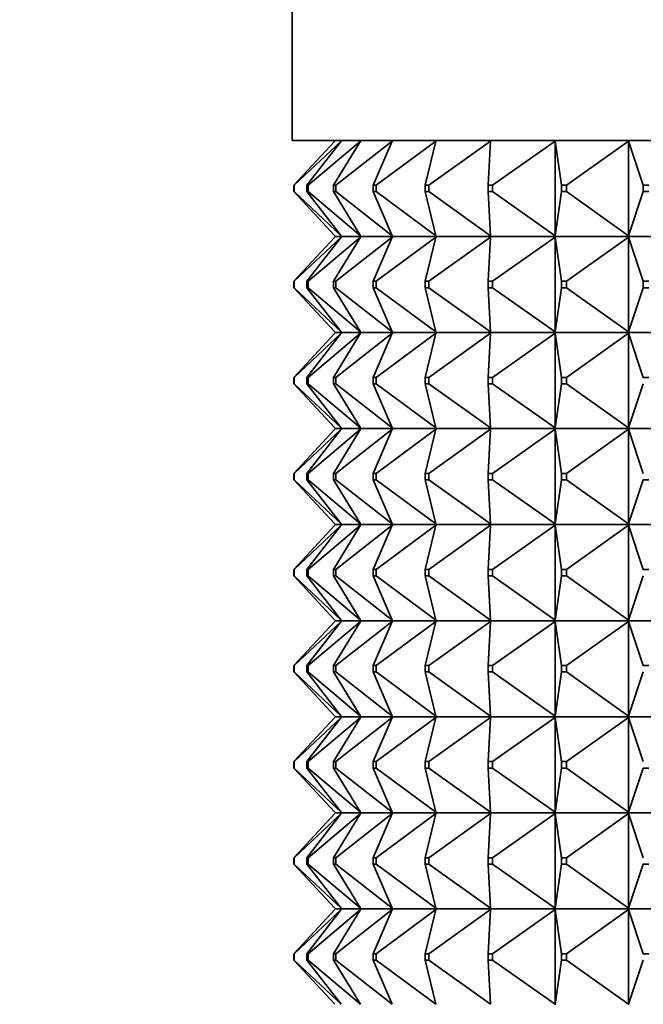
# Model space of a CAD drawing. Units: millimetres. Extents: x 0 to 2428, y 0 to 2761.
# Drawn here: x 2001 to 2021, y 2131 to 2161 of the extents above; entities that cross this region are included whole.
import ezdxf
from ezdxf import colors
from ezdxf.entities.mleader import LeaderData, LeaderLine
from ezdxf.math import Vec2, Vec3

# ---------------------------------------------------------------- set-up
doc = ezdxf.new("R2010")
doc.units = ezdxf.units.MM
doc.layers.add('DV4_Défaut', color=7, linetype='Continuous')
doc.layers.add('Défaut', color=7, linetype='Continuous')

# ---------------------------------------------------------------- blocks, each defined once
blk = doc.blocks.new('_DOT')
at = {"color": 0}
blk.add_line((0, 0), (-1, 0), dxfattribs=at)
at = {"color": 0, "const_width": 0.333}
blk.add_lwpolyline([(-0.1665, 0, 1), (0.1665, 0, 1)], format="xyb", close=True, dxfattribs=at)
blk = doc.blocks.new('SE3')
at = {"layer": 'DV4_Défaut', "color": 7, "linetype": 'Continuous', "lineweight": 35}
for p, q in [((2009.926, 2205.709), (2009.926, 2157.709)), ((2009.926, 2157.709), (2055.926, 2157.709)), ((2009.973, 2156.309), (2011.254, 2157.688)), ((2009.986, 2156.309), (2011.456, 2157.688)), ((2010.387, 2156.309), (2011.456, 2157.688)), ((2010.427, 2156.309), (2012.058, 2157.688)), ((2011.22, 2156.309), (2012.058, 2157.688)), ((2011.254, 2157.688), (2011.274, 2157.709)), ((2011.287, 2156.309), (2013.048, 2157.688)), ((2011.456, 2157.688), (2011.472, 2157.709)), ((2012.058, 2157.688), (2012.071, 2157.709)), ((2012.458, 2156.309), (2013.048, 2157.688)), ((2012.551, 2156.309), (2014.409, 2157.688)), ((2013.048, 2157.688), (2013.057, 2157.709)), ((2014.078, 2156.309), (2014.409, 2157.688)), ((2014.193, 2156.309), (2016.115, 2157.688)), ((2014.409, 2157.688), (2014.414, 2157.709)), ((2016.048, 2156.309), (2016.115, 2157.688)), ((2016.115, 2157.688), (2016.116, 2157.709)), ((2016.185, 2156.309), (2018.134, 2157.688)), ((2018.134, 2157.688), (2018.131, 2157.709)), ((2018.131, 2157.709), (2018.131, 2157.706)), ((2018.131, 2157.706), (2018.134, 2157.688)), ((2018.134, 2157.688), (2018.134, 2154.73)), ((2018.333, 2156.309), (2018.134, 2157.688)), ((2018.488, 2156.309), (2020.428, 2157.688)), ((2020.428, 2157.688), (2020.421, 2157.709)), ((2020.421, 2157.709), (2020.421, 2157.706)), ((2020.421, 2157.706), (2020.428, 2157.688)), ((2020.428, 2157.688), (2020.428, 2154.73)), ((2020.89, 2156.309), (2020.428, 2157.688)), ((2009.973, 2156.309), (2009.986, 2156.309)), ((2009.973, 2156.109), (2009.973, 2156.309)), ((2009.986, 2156.109), (2009.973, 2156.109)), ((2011.254, 2154.73), (2009.973, 2156.109)), ((2009.986, 2156.309), (2009.986, 2156.109)), ((2011.456, 2154.73), (2009.986, 2156.109)), ((2010.387, 2156.309), (2010.427, 2156.309)), ((2010.387, 2156.109), (2010.387, 2156.309)), ((2010.427, 2156.109), (2010.387, 2156.109)), ((2011.456, 2154.73), (2010.387, 2156.109)), ((2010.427, 2156.309), (2010.427, 2156.109)), ((2012.058, 2154.73), (2010.427, 2156.109)), ((2011.22, 2156.309), (2011.287, 2156.309)), ((2011.22, 2156.109), (2011.22, 2156.309)), ((2011.287, 2156.109), (2011.22, 2156.109)), ((2012.058, 2154.73), (2011.22, 2156.109)), ((2011.287, 2156.309), (2011.287, 2156.109)), ((2013.048, 2154.73), (2011.287, 2156.109)), ((2012.458, 2156.309), (2012.551, 2156.309)), ((2012.458, 2156.109), (2012.458, 2156.309)), ((2012.551, 2156.109), (2012.458, 2156.109)), ((2013.048, 2154.73), (2012.458, 2156.109)), ((2012.551, 2156.309), (2012.551, 2156.109)), ((2014.409, 2154.73), (2012.551, 2156.109)), ((2014.078, 2156.309), (2014.193, 2156.309)), ((2014.078, 2156.109), (2014.078, 2156.309)), ((2014.193, 2156.109), (2014.078, 2156.109)), ((2014.409, 2154.73), (2014.078, 2156.109)), ((2014.193, 2156.309), (2014.193, 2156.109)), ((2016.115, 2154.73), (2014.193, 2156.109)), ((2016.048, 2156.309), (2016.185, 2156.309)), ((2016.048, 2156.109), (2016.048, 2156.309)), ((2016.185, 2156.109), (2016.048, 2156.109)), ((2016.115, 2154.73), (2016.048, 2156.109)), ((2016.185, 2156.309), (2016.185, 2156.109)), ((2018.134, 2154.73), (2016.185, 2156.109)), ((2018.134, 2154.73), (2018.333, 2156.109)), ((2018.333, 2156.309), (2018.488, 2156.309)), ((2018.333, 2156.109), (2018.333, 2156.309)), ((2018.488, 2156.109), (2018.333, 2156.109)), ((2018.488, 2156.309), (2018.488, 2156.109)), ((2020.428, 2154.73), (2018.488, 2156.109)), ((2020.428, 2154.73), (2020.89, 2156.109)), ((2020.89, 2156.309), (2021.061, 2156.309)), ((2020.89, 2156.109), (2020.89, 2156.309)), ((2021.061, 2156.109), (2020.89, 2156.109)), ((2011.254, 2154.688), (2009.973, 2153.309)), ((2009.986, 2153.309), (2011.456, 2154.688)), ((2011.456, 2154.688), (2010.387, 2153.309)), ((2010.427, 2153.309), (2012.058, 2154.688)), ((2012.058, 2154.688), (2011.22, 2153.309)), ((2011.274, 2154.709), (2011.254, 2154.73)), ((2011.274, 2154.709), (2011.254, 2154.688)), ((2011.472, 2154.709), (2011.274, 2154.709)), ((2011.287, 2153.309), (2013.048, 2154.688)), ((2011.472, 2154.709), (2011.456, 2154.73)), ((2011.472, 2154.709), (2011.456, 2154.688)), ((2012.071, 2154.709), (2011.472, 2154.709)), ((2012.071, 2154.709), (2012.058, 2154.73)), ((2012.071, 2154.709), (2012.058, 2154.688)), ((2013.057, 2154.709), (2012.071, 2154.709)), ((2013.048, 2154.688), (2012.458, 2153.309)), ((2012.551, 2153.309), (2014.409, 2154.688)), ((2013.057, 2154.709), (2013.048, 2154.73)), ((2013.057, 2154.709), (2013.048, 2154.688)), ((2014.414, 2154.709), (2013.057, 2154.709)), ((2014.409, 2154.688), (2014.078, 2153.309)), ((2014.193, 2153.309), (2016.115, 2154.688)), ((2014.414, 2154.709), (2014.409, 2154.73)), ((2014.414, 2154.709), (2014.409, 2154.688)), ((2016.116, 2154.709), (2014.414, 2154.709)), ((2016.115, 2154.688), (2016.048, 2153.309)), ((2016.116, 2154.709), (2016.115, 2154.73)), ((2016.116, 2154.709), (2016.115, 2154.688)), ((2018.131, 2154.709), (2016.116, 2154.709)), ((2016.185, 2153.309), (2018.134, 2154.688)), ((2018.134, 2154.73), (2018.131, 2154.712)), ((2018.131, 2154.709), (2018.134, 2154.73)), ((2018.131, 2154.712), (2018.131, 2154.709)), ((2018.131, 2154.709), (2018.134, 2154.688)), ((2020.421, 2154.709), (2018.131, 2154.709)), ((2018.131, 2154.709), (2018.131, 2154.706)), ((2018.131, 2154.706), (2018.134, 2154.688)), ((2018.134, 2154.688), (2018.333, 2153.309)), ((2018.134, 2154.688), (2018.134, 2151.73)), ((2018.488, 2153.309), (2020.428, 2154.688)), ((2020.428, 2154.73), (2020.421, 2154.712)), ((2020.421, 2154.709), (2020.428, 2154.73)), ((2020.421, 2154.712), (2020.421, 2154.709)), ((2020.421, 2154.709), (2020.428, 2154.688)), ((2022.945, 2154.709), (2020.421, 2154.709)), ((2020.421, 2154.709), (2020.421, 2154.706)), ((2020.421, 2154.706), (2020.428, 2154.688)), ((2020.428, 2154.688), (2020.89, 2153.309)), ((2020.428, 2154.688), (2020.428, 2151.73)), ((2009.973, 2153.309), (2009.986, 2153.309)), ((2009.973, 2153.109), (2009.973, 2153.309)), ((2009.986, 2153.109), (2009.973, 2153.109)), ((2011.254, 2151.73), (2009.973, 2153.109)), ((2009.986, 2153.309), (2009.986, 2153.109)), ((2009.986, 2153.109), (2011.456, 2151.73)), ((2010.387, 2153.309), (2010.427, 2153.309)), ((2010.387, 2153.109), (2010.387, 2153.309)), ((2010.427, 2153.109), (2010.387, 2153.109)), ((2011.456, 2151.73), (2010.387, 2153.109)), ((2010.427, 2153.309), (2010.427, 2153.109)), ((2010.427, 2153.109), (2012.058, 2151.73)), ((2011.22, 2153.309), (2011.287, 2153.309)), ((2011.22, 2153.109), (2011.22, 2153.309)), ((2011.287, 2153.109), (2011.22, 2153.109)), ((2012.058, 2151.73), (2011.22, 2153.109)), ((2011.287, 2153.309), (2011.287, 2153.109)), ((2011.287, 2153.109), (2013.048, 2151.73)), ((2012.458, 2153.309), (2012.551, 2153.309)), ((2012.458, 2153.109), (2012.458, 2153.309)), ((2012.551, 2153.109), (2012.458, 2153.109)), ((2013.048, 2151.73), (2012.458, 2153.109)), ((2012.551, 2153.309), (2012.551, 2153.109)), ((2012.551, 2153.109), (2014.409, 2151.73)), ((2014.078, 2153.309), (2014.193, 2153.309)), ((2014.078, 2153.109), (2014.078, 2153.309)), ((2014.193, 2153.109), (2014.078, 2153.109)), ((2014.409, 2151.73), (2014.078, 2153.109)), ((2014.193, 2153.309), (2014.193, 2153.109)), ((2014.193, 2153.109), (2016.115, 2151.73)), ((2016.048, 2153.309), (2016.185, 2153.309)), ((2016.048, 2153.109), (2016.048, 2153.309)), ((2016.185, 2153.109), (2016.048, 2153.109)), ((2016.115, 2151.73), (2016.048, 2153.109)), ((2016.185, 2153.309), (2016.185, 2153.109)), ((2016.185, 2153.109), (2018.134, 2151.73)), ((2018.134, 2151.73), (2018.333, 2153.109)), ((2018.333, 2153.309), (2018.488, 2153.309)), ((2018.333, 2153.109), (2018.333, 2153.309)), ((2018.488, 2153.109), (2018.333, 2153.109)), ((2018.488, 2153.309), (2018.488, 2153.109)), ((2018.488, 2153.109), (2020.428, 2151.73)), ((2020.428, 2151.73), (2020.89, 2153.109)), ((2020.89, 2153.309), (2021.061, 2153.309)), ((2020.89, 2153.109), (2020.89, 2153.309)), ((2021.061, 2153.109), (2020.89, 2153.109)), ((2011.254, 2151.688), (2009.973, 2150.309)), ((2009.986, 2150.309), (2011.456, 2151.688)), ((2011.456, 2151.688), (2010.387, 2150.309)), ((2010.427, 2150.309), (2012.058, 2151.688)), ((2012.058, 2151.688), (2011.22, 2150.309)), ((2011.274, 2151.709), (2011.254, 2151.73)), ((2011.274, 2151.709), (2011.254, 2151.688)), ((2011.274, 2151.709), (2011.472, 2151.709)), ((2011.287, 2150.309), (2013.048, 2151.688)), ((2011.472, 2151.709), (2011.456, 2151.73)), ((2011.472, 2151.709), (2011.456, 2151.688)), ((2011.472, 2151.709), (2012.071, 2151.709)), ((2012.071, 2151.709), (2012.058, 2151.73)), ((2012.071, 2151.709), (2012.058, 2151.688)), ((2012.071, 2151.709), (2013.057, 2151.709)), ((2013.048, 2151.688), (2012.458, 2150.309)), ((2012.551, 2150.309), (2014.409, 2151.688)), ((2013.057, 2151.709), (2013.048, 2151.73)), ((2013.057, 2151.709), (2013.048, 2151.688)), ((2013.057, 2151.709), (2014.414, 2151.709)), ((2014.409, 2151.688), (2014.078, 2150.309)), ((2014.193, 2150.309), (2016.115, 2151.688)), ((2014.414, 2151.709), (2014.409, 2151.73)), ((2014.414, 2151.709), (2014.409, 2151.688)), ((2014.414, 2151.709), (2016.116, 2151.709)), ((2016.115, 2151.688), (2016.048, 2150.309)), ((2016.116, 2151.709), (2016.115, 2151.73)), ((2016.116, 2151.709), (2016.115, 2151.688)), ((2016.116, 2151.709), (2018.131, 2151.709)), ((2016.185, 2150.309), (2018.134, 2151.688)), ((2018.134, 2151.73), (2018.131, 2151.712)), ((2018.131, 2151.709), (2018.134, 2151.73)), ((2018.131, 2151.712), (2018.131, 2151.709)), ((2018.131, 2151.709), (2020.421, 2151.709)), ((2018.131, 2151.706), (2018.131, 2151.709)), ((2018.131, 2151.709), (2018.134, 2151.688)), ((2018.134, 2151.688), (2018.131, 2151.706)), ((2018.134, 2151.688), (2018.333, 2150.309)), ((2018.134, 2148.73), (2018.134, 2151.688)), ((2018.488, 2150.309), (2020.428, 2151.688)), ((2020.428, 2151.73), (2020.421, 2151.712)), ((2020.421, 2151.709), (2020.428, 2151.73)), ((2020.421, 2151.712), (2020.421, 2151.709)), ((2020.421, 2151.709), (2022.945, 2151.709)), ((2020.421, 2151.706), (2020.421, 2151.709)), ((2020.421, 2151.709), (2020.428, 2151.688)), ((2020.428, 2151.688), (2020.421, 2151.706)), ((2020.428, 2151.688), (2020.89, 2150.309)), ((2020.428, 2148.73), (2020.428, 2151.688)), ((2009.986, 2150.309), (2009.973, 2150.309)), ((2009.973, 2150.309), (2009.973, 2150.109)), ((2009.986, 2150.109), (2009.986, 2150.309)), ((2010.427, 2150.309), (2010.387, 2150.309)), ((2010.387, 2150.309), (2010.387, 2150.109)), ((2010.427, 2150.109), (2010.427, 2150.309)), ((2011.287, 2150.309), (2011.22, 2150.309)), ((2011.22, 2150.309), (2011.22, 2150.109)), ((2011.287, 2150.109), (2011.287, 2150.309)), ((2012.551, 2150.309), (2012.458, 2150.309)), ((2012.458, 2150.309), (2012.458, 2150.109)), ((2012.551, 2150.109), (2012.551, 2150.309)), ((2014.193, 2150.309), (2014.078, 2150.309)), ((2014.078, 2150.309), (2014.078, 2150.109)), ((2014.193, 2150.109), (2014.193, 2150.309)), ((2016.185, 2150.309), (2016.048, 2150.309)), ((2016.048, 2150.309), (2016.048, 2150.109)), ((2016.185, 2150.109), (2016.185, 2150.309)), ((2018.488, 2150.309), (2018.333, 2150.309)), ((2018.333, 2150.309), (2018.333, 2150.109)), ((2018.488, 2150.109), (2018.488, 2150.309)), ((2021.061, 2150.309), (2020.89, 2150.309)), ((2011.254, 2148.73), (2009.973, 2150.109)), ((2009.973, 2150.109), (2009.986, 2150.109)), ((2009.986, 2150.109), (2011.456, 2148.73)), ((2011.456, 2148.73), (2010.387, 2150.109)), ((2010.387, 2150.109), (2010.427, 2150.109)), ((2010.427, 2150.109), (2012.058, 2148.73)), ((2012.058, 2148.73), (2011.22, 2150.109)), ((2011.22, 2150.109), (2011.287, 2150.109)), ((2011.287, 2150.109), (2013.048, 2148.73)), ((2013.048, 2148.73), (2012.458, 2150.109)), ((2012.458, 2150.109), (2012.551, 2150.109)), ((2012.551, 2150.109), (2014.409, 2148.73)), ((2014.409, 2148.73), (2014.078, 2150.109)), ((2014.078, 2150.109), (2014.193, 2150.109)), ((2014.193, 2150.109), (2016.115, 2148.73)), ((2016.115, 2148.73), (2016.048, 2150.109)), ((2016.048, 2150.109), (2016.185, 2150.109)), ((2016.185, 2150.109), (2018.134, 2148.73)), ((2018.134, 2148.73), (2018.333, 2150.109)), ((2018.333, 2150.109), (2018.488, 2150.109)), ((2018.488, 2150.109), (2020.428, 2148.73)), ((2020.428, 2148.73), (2020.89, 2150.109)), ((2011.274, 2148.709), (2011.254, 2148.73)), ((2011.472, 2148.709), (2011.456, 2148.73)), ((2012.071, 2148.709), (2012.058, 2148.73)), ((2013.057, 2148.709), (2013.048, 2148.73)), ((2014.414, 2148.709), (2014.409, 2148.73)), ((2016.116, 2148.709), (2016.115, 2148.73)), ((2018.131, 2148.712), (2018.134, 2148.73)), ((2018.131, 2148.709), (2018.134, 2148.73)), ((2020.421, 2148.712), (2020.428, 2148.73)), ((2020.421, 2148.709), (2020.428, 2148.73)), ((2011.254, 2148.688), (2009.973, 2147.309)), ((2009.986, 2147.309), (2011.456, 2148.688)), ((2011.456, 2148.688), (2010.387, 2147.309)), ((2010.427, 2147.309), (2012.058, 2148.688)), ((2012.058, 2148.688), (2011.22, 2147.309)), ((2011.274, 2148.709), (2011.254, 2148.688)), ((2011.472, 2148.709), (2011.274, 2148.709)), ((2011.287, 2147.309), (2013.048, 2148.688)), ((2011.472, 2148.709), (2011.456, 2148.688)), ((2012.071, 2148.709), (2011.472, 2148.709)), ((2012.071, 2148.709), (2012.058, 2148.688)), ((2013.057, 2148.709), (2012.071, 2148.709)), ((2013.048, 2148.688), (2012.458, 2147.309)), ((2012.551, 2147.309), (2014.409, 2148.688)), ((2013.057, 2148.709), (2013.048, 2148.688)), ((2014.414, 2148.709), (2013.057, 2148.709)), ((2014.409, 2148.688), (2014.078, 2147.309)), ((2014.193, 2147.309), (2016.115, 2148.688)), ((2014.414, 2148.709), (2014.409, 2148.688)), ((2016.116, 2148.709), (2014.414, 2148.709)), ((2016.115, 2148.688), (2016.048, 2147.309)), ((2016.116, 2148.709), (2016.115, 2148.688)), ((2018.131, 2148.709), (2016.116, 2148.709)), ((2016.185, 2147.309), (2018.134, 2148.688)), ((2018.131, 2148.709), (2018.131, 2148.712)), ((2020.421, 2148.709), (2018.131, 2148.709)), ((2018.131, 2148.709), (2018.134, 2148.688)), ((2018.131, 2148.709), (2018.131, 2148.706)), ((2018.131, 2148.706), (2018.134, 2148.688)), ((2018.134, 2148.688), (2018.333, 2147.309)), ((2018.134, 2148.688), (2018.134, 2145.73)), ((2018.488, 2147.309), (2020.428, 2148.688)), ((2020.421, 2148.709), (2020.421, 2148.712)), ((2022.945, 2148.709), (2020.421, 2148.709)), ((2020.421, 2148.709), (2020.428, 2148.688)), ((2020.421, 2148.709), (2020.421, 2148.706)), ((2020.421, 2148.706), (2020.428, 2148.688)), ((2020.428, 2148.688), (2020.89, 2147.309)), ((2020.428, 2148.688), (2020.428, 2145.73)), ((2009.973, 2147.309), (2009.986, 2147.309)), ((2009.973, 2147.109), (2009.973, 2147.309)), ((2009.986, 2147.309), (2009.986, 2147.109)), ((2010.387, 2147.309), (2010.427, 2147.309)), ((2010.387, 2147.109), (2010.387, 2147.309)), ((2010.427, 2147.309), (2010.427, 2147.109)), ((2011.22, 2147.309), (2011.287, 2147.309)), ((2011.22, 2147.109), (2011.22, 2147.309)), ((2011.287, 2147.309), (2011.287, 2147.109)), ((2012.458, 2147.309), (2012.551, 2147.309)), ((2012.458, 2147.109), (2012.458, 2147.309)), ((2012.551, 2147.309), (2012.551, 2147.109)), ((2014.078, 2147.309), (2014.193, 2147.309)), ((2014.078, 2147.109), (2014.078, 2147.309)), ((2014.193, 2147.309), (2014.193, 2147.109)), ((2016.048, 2147.309), (2016.185, 2147.309)), ((2016.048, 2147.109), (2016.048, 2147.309)), ((2016.185, 2147.309), (2016.185, 2147.109)), ((2018.333, 2147.309), (2018.488, 2147.309)), ((2018.333, 2147.109), (2018.333, 2147.309)), ((2018.488, 2147.309), (2018.488, 2147.109)), ((2009.986, 2147.109), (2009.973, 2147.109)), ((2011.254, 2145.73), (2009.973, 2147.109)), ((2009.986, 2147.109), (2011.456, 2145.73)), ((2010.427, 2147.109), (2010.387, 2147.109)), ((2011.456, 2145.73), (2010.387, 2147.109)), ((2010.427, 2147.109), (2012.058, 2145.73)), ((2011.287, 2147.109), (2011.22, 2147.109)), ((2012.058, 2145.73), (2011.22, 2147.109)), ((2011.287, 2147.109), (2013.048, 2145.73)), ((2012.551, 2147.109), (2012.458, 2147.109)), ((2013.048, 2145.73), (2012.458, 2147.109)), ((2012.551, 2147.109), (2014.409, 2145.73)), ((2014.193, 2147.109), (2014.078, 2147.109)), ((2014.409, 2145.73), (2014.078, 2147.109)), ((2014.193, 2147.109), (2016.115, 2145.73)), ((2016.185, 2147.109), (2016.048, 2147.109)), ((2016.115, 2145.73), (2016.048, 2147.109)), ((2016.185, 2147.109), (2018.134, 2145.73)), ((2018.134, 2145.73), (2018.333, 2147.109)), ((2018.488, 2147.109), (2018.333, 2147.109)), ((2018.488, 2147.109), (2020.428, 2145.73)), ((2020.428, 2145.73), (2020.89, 2147.109)), ((2021.061, 2147.109), (2020.89, 2147.109)), ((2011.254, 2145.688), (2009.973, 2144.309)), ((2009.986, 2144.309), (2011.456, 2145.688)), ((2011.456, 2145.688), (2010.387, 2144.309)), ((2010.427, 2144.309), (2012.058, 2145.688)), ((2012.058, 2145.688), (2011.22, 2144.309)), ((2011.274, 2145.709), (2011.254, 2145.73)), ((2011.274, 2145.709), (2011.254, 2145.688)), ((2011.274, 2145.709), (2011.472, 2145.709)), ((2011.287, 2144.309), (2013.048, 2145.688)), ((2011.472, 2145.709), (2011.456, 2145.73)), ((2011.472, 2145.709), (2011.456, 2145.688)), ((2011.472, 2145.709), (2012.071, 2145.709)), ((2012.071, 2145.709), (2012.058, 2145.73)), ((2012.071, 2145.709), (2012.058, 2145.688)), ((2012.071, 2145.709), (2013.057, 2145.709)), ((2013.048, 2145.688), (2012.458, 2144.309)), ((2012.551, 2144.309), (2014.409, 2145.688)), ((2013.057, 2145.709), (2013.048, 2145.73)), ((2013.057, 2145.709), (2013.048, 2145.688)), ((2013.057, 2145.709), (2014.414, 2145.709)), ((2014.409, 2145.688), (2014.078, 2144.309)), ((2014.193, 2144.309), (2016.115, 2145.688)), ((2014.414, 2145.709), (2014.409, 2145.73)), ((2014.414, 2145.709), (2014.409, 2145.688)), ((2014.414, 2145.709), (2016.116, 2145.709)), ((2016.115, 2145.688), (2016.048, 2144.309)), ((2016.116, 2145.709), (2016.115, 2145.73)), ((2016.116, 2145.709), (2016.115, 2145.688)), ((2016.116, 2145.709), (2018.131, 2145.709)), ((2016.185, 2144.309), (2018.134, 2145.688)), ((2018.134, 2145.73), (2018.131, 2145.712)), ((2018.131, 2145.709), (2018.134, 2145.73)), ((2018.131, 2145.712), (2018.131, 2145.709)), ((2018.131, 2145.709), (2018.134, 2145.688)), ((2018.131, 2145.706), (2018.131, 2145.709)), ((2018.131, 2145.709), (2020.421, 2145.709)), ((2018.134, 2145.688), (2018.131, 2145.706)), ((2018.134, 2145.688), (2018.333, 2144.309)), ((2018.134, 2142.73), (2018.134, 2145.688)), ((2018.488, 2144.309), (2020.428, 2145.688)), ((2020.428, 2145.73), (2020.421, 2145.712)), ((2020.421, 2145.709), (2020.428, 2145.73)), ((2020.421, 2145.712), (2020.421, 2145.709)), ((2020.421, 2145.709), (2020.428, 2145.688)), ((2020.421, 2145.706), (2020.421, 2145.709)), ((2020.421, 2145.709), (2022.945, 2145.709)), ((2020.428, 2145.688), (2020.421, 2145.706)), ((2020.428, 2145.688), (2020.89, 2144.309)), ((2020.428, 2142.73), (2020.428, 2145.688)), ((2009.986, 2144.309), (2009.973, 2144.309)), ((2009.973, 2144.309), (2009.973, 2144.109)), ((2009.986, 2144.109), (2009.986, 2144.309)), ((2010.427, 2144.309), (2010.387, 2144.309)), ((2010.387, 2144.309), (2010.387, 2144.109)), ((2010.427, 2144.109), (2010.427, 2144.309)), ((2011.287, 2144.309), (2011.22, 2144.309)), ((2011.22, 2144.309), (2011.22, 2144.109)), ((2011.287, 2144.109), (2011.287, 2144.309)), ((2012.551, 2144.309), (2012.458, 2144.309)), ((2012.458, 2144.309), (2012.458, 2144.109)), ((2012.551, 2144.109), (2012.551, 2144.309)), ((2014.193, 2144.309), (2014.078, 2144.309)), ((2014.078, 2144.309), (2014.078, 2144.109)), ((2014.193, 2144.109), (2014.193, 2144.309)), ((2016.185, 2144.309), (2016.048, 2144.309)), ((2016.048, 2144.309), (2016.048, 2144.109)), ((2016.185, 2144.109), (2016.185, 2144.309)), ((2018.488, 2144.309), (2018.333, 2144.309)), ((2018.333, 2144.309), (2018.333, 2144.109)), ((2018.488, 2144.109), (2018.488, 2144.309)), ((2021.061, 2144.309), (2020.89, 2144.309)), ((2011.254, 2142.73), (2009.973, 2144.109)), ((2009.973, 2144.109), (2009.986, 2144.109)), ((2009.986, 2144.109), (2011.456, 2142.73)), ((2011.456, 2142.73), (2010.387, 2144.109)), ((2010.387, 2144.109), (2010.427, 2144.109)), ((2010.427, 2144.109), (2012.058, 2142.73)), ((2012.058, 2142.73), (2011.22, 2144.109)), ((2011.22, 2144.109), (2011.287, 2144.109)), ((2011.287, 2144.109), (2013.048, 2142.73)), ((2013.048, 2142.73), (2012.458, 2144.109)), ((2012.458, 2144.109), (2012.551, 2144.109)), ((2012.551, 2144.109), (2014.409, 2142.73)), ((2014.409, 2142.73), (2014.078, 2144.109)), ((2014.078, 2144.109), (2014.193, 2144.109)), ((2014.193, 2144.109), (2016.115, 2142.73)), ((2016.115, 2142.73), (2016.048, 2144.109)), ((2016.048, 2144.109), (2016.185, 2144.109)), ((2016.185, 2144.109), (2018.134, 2142.73)), ((2018.134, 2142.73), (2018.333, 2144.109)), ((2018.333, 2144.109), (2018.488, 2144.109)), ((2018.488, 2144.109), (2020.428, 2142.73)), ((2020.428, 2142.73), (2020.89, 2144.109)), ((2011.254, 2142.688), (2009.973, 2141.309)), ((2011.456, 2142.688), (2009.986, 2141.309)), ((2011.456, 2142.688), (2010.387, 2141.309)), ((2012.058, 2142.688), (2010.427, 2141.309)), ((2012.058, 2142.688), (2011.22, 2141.309)), ((2011.274, 2142.709), (2011.254, 2142.73)), ((2011.274, 2142.709), (2011.254, 2142.688)), ((2011.472, 2142.709), (2011.274, 2142.709)), ((2013.048, 2142.688), (2011.287, 2141.309)), ((2011.472, 2142.709), (2011.456, 2142.73)), ((2011.472, 2142.709), (2011.456, 2142.688)), ((2012.071, 2142.709), (2011.472, 2142.709)), ((2012.071, 2142.709), (2012.058, 2142.73)), ((2012.071, 2142.709), (2012.058, 2142.688)), ((2013.057, 2142.709), (2012.071, 2142.709)), ((2013.048, 2142.688), (2012.458, 2141.309)), ((2014.409, 2142.688), (2012.551, 2141.309)), ((2013.057, 2142.709), (2013.048, 2142.73)), ((2013.057, 2142.709), (2013.048, 2142.688)), ((2014.414, 2142.709), (2013.057, 2142.709)), ((2014.409, 2142.688), (2014.078, 2141.309)), ((2016.115, 2142.688), (2014.193, 2141.309)), ((2014.414, 2142.709), (2014.409, 2142.73)), ((2014.414, 2142.709), (2014.409, 2142.688)), ((2016.116, 2142.709), (2014.414, 2142.709)), ((2016.115, 2142.688), (2016.048, 2141.309)), ((2016.116, 2142.709), (2016.115, 2142.73)), ((2016.116, 2142.709), (2016.115, 2142.688)), ((2018.131, 2142.709), (2016.116, 2142.709)), ((2018.134, 2142.688), (2016.185, 2141.309)), ((2018.131, 2142.712), (2018.134, 2142.73)), ((2018.131, 2142.709), (2018.134, 2142.73)), ((2018.131, 2142.709), (2018.131, 2142.712)), ((2020.421, 2142.709), (2018.131, 2142.709)), ((2018.131, 2142.709), (2018.134, 2142.688)), ((2018.131, 2142.706), (2018.131, 2142.709)), ((2018.134, 2142.688), (2018.131, 2142.706)), ((2018.134, 2142.688), (2018.333, 2141.309)), ((2018.134, 2139.73), (2018.134, 2142.688)), ((2020.428, 2142.688), (2018.488, 2141.309)), ((2020.421, 2142.712), (2020.428, 2142.73)), ((2020.421, 2142.709), (2020.428, 2142.73)), ((2020.421, 2142.709), (2020.421, 2142.712)), ((2022.945, 2142.709), (2020.421, 2142.709)), ((2020.421, 2142.709), (2020.428, 2142.688)), ((2020.421, 2142.706), (2020.421, 2142.709)), ((2020.428, 2142.688), (2020.421, 2142.706)), ((2020.428, 2142.688), (2020.89, 2141.309)), ((2020.428, 2139.73), (2020.428, 2142.688)), ((2009.986, 2141.309), (2009.973, 2141.309)), ((2009.973, 2141.309), (2009.973, 2141.109)), ((2009.973, 2141.109), (2011.254, 2139.73)), ((2009.973, 2141.109), (2009.986, 2141.109)), ((2009.986, 2141.109), (2009.986, 2141.309)), ((2009.986, 2141.109), (2011.456, 2139.73)), ((2010.427, 2141.309), (2010.387, 2141.309)), ((2010.387, 2141.309), (2010.387, 2141.109)), ((2010.387, 2141.109), (2011.456, 2139.73)), ((2010.387, 2141.109), (2010.427, 2141.109)), ((2010.427, 2141.109), (2010.427, 2141.309)), ((2010.427, 2141.109), (2012.058, 2139.73)), ((2011.287, 2141.309), (2011.22, 2141.309)), ((2011.22, 2141.309), (2011.22, 2141.109)), ((2011.22, 2141.109), (2012.058, 2139.73)), ((2011.22, 2141.109), (2011.287, 2141.109)), ((2011.287, 2141.109), (2011.287, 2141.309)), ((2011.287, 2141.109), (2013.048, 2139.73)), ((2012.551, 2141.309), (2012.458, 2141.309)), ((2012.458, 2141.309), (2012.458, 2141.109)), ((2012.458, 2141.109), (2013.048, 2139.73)), ((2012.458, 2141.109), (2012.551, 2141.109)), ((2012.551, 2141.109), (2012.551, 2141.309)), ((2012.551, 2141.109), (2014.409, 2139.73)), ((2014.193, 2141.309), (2014.078, 2141.309)), ((2014.078, 2141.309), (2014.078, 2141.109)), ((2014.078, 2141.109), (2014.409, 2139.73)), ((2014.078, 2141.109), (2014.193, 2141.109)), ((2014.193, 2141.109), (2014.193, 2141.309)), ((2014.193, 2141.109), (2016.115, 2139.73)), ((2016.185, 2141.309), (2016.048, 2141.309)), ((2016.048, 2141.309), (2016.048, 2141.109)), ((2016.048, 2141.109), (2016.115, 2139.73)), ((2016.048, 2141.109), (2016.185, 2141.109)), ((2016.185, 2141.109), (2016.185, 2141.309)), ((2016.185, 2141.109), (2018.134, 2139.73)), ((2018.333, 2141.109), (2018.134, 2139.73)), ((2018.488, 2141.309), (2018.333, 2141.309)), ((2018.333, 2141.309), (2018.333, 2141.109)), ((2018.333, 2141.109), (2018.488, 2141.109)), ((2018.488, 2141.109), (2018.488, 2141.309)), ((2018.488, 2141.109), (2020.428, 2139.73)), ((2020.89, 2141.109), (2020.428, 2139.73)), ((2021.061, 2141.309), (2020.89, 2141.309)), ((2009.973, 2138.309), (2011.254, 2139.688)), ((2009.986, 2138.309), (2011.456, 2139.688)), ((2010.387, 2138.309), (2011.456, 2139.688)), ((2010.427, 2138.309), (2012.058, 2139.688)), ((2011.22, 2138.309), (2012.058, 2139.688)), ((2011.254, 2139.73), (2011.274, 2139.709)), ((2011.254, 2139.688), (2011.274, 2139.709)), ((2011.472, 2139.709), (2011.274, 2139.709)), ((2011.287, 2138.309), (2013.048, 2139.688)), ((2011.456, 2139.73), (2011.472, 2139.709)), ((2011.456, 2139.688), (2011.472, 2139.709)), ((2012.071, 2139.709), (2011.472, 2139.709)), ((2012.058, 2139.73), (2012.071, 2139.709)), ((2012.058, 2139.688), (2012.071, 2139.709)), ((2013.057, 2139.709), (2012.071, 2139.709)), ((2012.458, 2138.309), (2013.048, 2139.688)), ((2012.551, 2138.309), (2014.409, 2139.688)), ((2013.048, 2139.73), (2013.057, 2139.709)), ((2013.048, 2139.688), (2013.057, 2139.709)), ((2014.414, 2139.709), (2013.057, 2139.709)), ((2014.078, 2138.309), (2014.409, 2139.688)), ((2014.193, 2138.309), (2016.115, 2139.688)), ((2014.409, 2139.73), (2014.414, 2139.709)), ((2014.409, 2139.688), (2014.414, 2139.709)), ((2016.116, 2139.709), (2014.414, 2139.709)), ((2016.048, 2138.309), (2016.115, 2139.688)), ((2016.115, 2139.73), (2016.116, 2139.709)), ((2016.115, 2139.688), (2016.116, 2139.709)), ((2018.131, 2139.709), (2016.116, 2139.709)), ((2016.185, 2138.309), (2018.134, 2139.688)), ((2018.134, 2139.73), (2018.131, 2139.709)), ((2018.131, 2139.712), (2018.134, 2139.73)), ((2018.131, 2139.709), (2018.131, 2139.712)), ((2020.421, 2139.709), (2018.131, 2139.709)), ((2018.134, 2139.688), (2018.131, 2139.709)), ((2018.131, 2139.709), (2018.131, 2139.706)), ((2018.131, 2139.706), (2018.134, 2139.688)), ((2018.134, 2139.688), (2018.134, 2136.73)), ((2018.333, 2138.309), (2018.134, 2139.688)), ((2018.488, 2138.309), (2020.428, 2139.688)), ((2020.428, 2139.73), (2020.421, 2139.709)), ((2020.421, 2139.712), (2020.428, 2139.73)), ((2020.421, 2139.709), (2020.421, 2139.712)), ((2022.945, 2139.709), (2020.421, 2139.709)), ((2020.428, 2139.688), (2020.421, 2139.709)), ((2020.421, 2139.709), (2020.421, 2139.706)), ((2020.421, 2139.706), (2020.428, 2139.688)), ((2020.428, 2139.688), (2020.428, 2136.73)), ((2020.89, 2138.309), (2020.428, 2139.688)), ((2009.973, 2138.309), (2009.986, 2138.309)), ((2009.973, 2138.109), (2009.973, 2138.309)), ((2009.986, 2138.309), (2009.986, 2138.109)), ((2010.387, 2138.309), (2010.427, 2138.309)), ((2010.387, 2138.109), (2010.387, 2138.309)), ((2010.427, 2138.309), (2010.427, 2138.109)), ((2011.22, 2138.309), (2011.287, 2138.309)), ((2011.22, 2138.109), (2011.22, 2138.309)), ((2011.287, 2138.309), (2011.287, 2138.109)), ((2012.458, 2138.309), (2012.551, 2138.309)), ((2012.458, 2138.109), (2012.458, 2138.309)), ((2012.551, 2138.309), (2012.551, 2138.109)), ((2014.078, 2138.309), (2014.193, 2138.309)), ((2014.078, 2138.109), (2014.078, 2138.309)), ((2014.193, 2138.309), (2014.193, 2138.109)), ((2016.048, 2138.309), (2016.185, 2138.309)), ((2016.048, 2138.109), (2016.048, 2138.309)), ((2016.185, 2138.309), (2016.185, 2138.109)), ((2018.333, 2138.309), (2018.488, 2138.309)), ((2018.333, 2138.109), (2018.333, 2138.309)), ((2018.488, 2138.309), (2018.488, 2138.109)), ((2009.986, 2138.109), (2009.973, 2138.109)), ((2011.254, 2136.73), (2009.973, 2138.109)), ((2011.456, 2136.73), (2009.986, 2138.109)), ((2010.427, 2138.109), (2010.387, 2138.109)), ((2011.456, 2136.73), (2010.387, 2138.109)), ((2012.058, 2136.73), (2010.427, 2138.109)), ((2011.287, 2138.109), (2011.22, 2138.109)), ((2012.058, 2136.73), (2011.22, 2138.109)), ((2013.048, 2136.73), (2011.287, 2138.109)), ((2012.551, 2138.109), (2012.458, 2138.109)), ((2013.048, 2136.73), (2012.458, 2138.109)), ((2014.409, 2136.73), (2012.551, 2138.109)), ((2014.193, 2138.109), (2014.078, 2138.109)), ((2014.409, 2136.73), (2014.078, 2138.109)), ((2016.115, 2136.73), (2014.193, 2138.109)), ((2016.185, 2138.109), (2016.048, 2138.109)), ((2016.115, 2136.73), (2016.048, 2138.109)), ((2018.134, 2136.73), (2016.185, 2138.109)), ((2018.134, 2136.73), (2018.333, 2138.109)), ((2018.488, 2138.109), (2018.333, 2138.109)), ((2020.428, 2136.73), (2018.488, 2138.109)), ((2020.428, 2136.73), (2020.89, 2138.109)), ((2021.061, 2138.109), (2020.89, 2138.109)), ((2011.254, 2136.688), (2009.973, 2135.309)), ((2009.986, 2135.309), (2011.456, 2136.688)), ((2011.456, 2136.688), (2010.387, 2135.309)), ((2010.427, 2135.309), (2012.058, 2136.688)), ((2012.058, 2136.688), (2011.22, 2135.309)), ((2011.274, 2136.709), (2011.254, 2136.73)), ((2011.274, 2136.709), (2011.254, 2136.688)), ((2011.472, 2136.709), (2011.274, 2136.709)), ((2011.287, 2135.309), (2013.048, 2136.688)), ((2011.472, 2136.709), (2011.456, 2136.73)), ((2011.472, 2136.709), (2011.456, 2136.688)), ((2012.071, 2136.709), (2011.472, 2136.709)), ((2012.071, 2136.709), (2012.058, 2136.73)), ((2012.071, 2136.709), (2012.058, 2136.688)), ((2013.057, 2136.709), (2012.071, 2136.709)), ((2013.048, 2136.688), (2012.458, 2135.309)), ((2012.551, 2135.309), (2014.409, 2136.688)), ((2013.057, 2136.709), (2013.048, 2136.73)), ((2013.057, 2136.709), (2013.048, 2136.688)), ((2014.414, 2136.709), (2013.057, 2136.709)), ((2014.409, 2136.688), (2014.078, 2135.309)), ((2014.193, 2135.309), (2016.115, 2136.688)), ((2014.414, 2136.709), (2014.409, 2136.73)), ((2014.414, 2136.709), (2014.409, 2136.688)), ((2016.116, 2136.709), (2014.414, 2136.709)), ((2016.115, 2136.688), (2016.048, 2135.309)), ((2016.116, 2136.709), (2016.115, 2136.73)), ((2016.116, 2136.709), (2016.115, 2136.688)), ((2018.131, 2136.709), (2016.116, 2136.709)), ((2016.185, 2135.309), (2018.134, 2136.688)), ((2018.134, 2136.73), (2018.131, 2136.712)), ((2018.131, 2136.709), (2018.134, 2136.73)), ((2018.131, 2136.712), (2018.131, 2136.709)), ((2018.131, 2136.709), (2018.134, 2136.688)), ((2020.421, 2136.709), (2018.131, 2136.709)), ((2018.131, 2136.709), (2018.131, 2136.706)), ((2018.131, 2136.706), (2018.134, 2136.688)), ((2018.134, 2136.688), (2018.333, 2135.309)), ((2018.134, 2136.688), (2018.134, 2133.73)), ((2018.488, 2135.309), (2020.428, 2136.688)), ((2020.428, 2136.73), (2020.421, 2136.712)), ((2020.421, 2136.709), (2020.428, 2136.73)), ((2020.421, 2136.712), (2020.421, 2136.709)), ((2020.421, 2136.709), (2020.428, 2136.688)), ((2022.945, 2136.709), (2020.421, 2136.709)), ((2020.421, 2136.709), (2020.421, 2136.706)), ((2020.421, 2136.706), (2020.428, 2136.688)), ((2020.428, 2136.688), (2020.89, 2135.309)), ((2020.428, 2136.688), (2020.428, 2133.73)), ((2009.973, 2135.309), (2009.986, 2135.309)), ((2009.973, 2135.109), (2009.973, 2135.309)), ((2009.986, 2135.309), (2009.986, 2135.109)), ((2010.387, 2135.309), (2010.427, 2135.309)), ((2010.387, 2135.109), (2010.387, 2135.309)), ((2010.427, 2135.309), (2010.427, 2135.109)), ((2011.22, 2135.309), (2011.287, 2135.309)), ((2011.22, 2135.109), (2011.22, 2135.309)), ((2011.287, 2135.309), (2011.287, 2135.109)), ((2012.458, 2135.309), (2012.551, 2135.309)), ((2012.458, 2135.109), (2012.458, 2135.309)), ((2012.551, 2135.309), (2012.551, 2135.109)), ((2014.078, 2135.309), (2014.193, 2135.309)), ((2014.078, 2135.109), (2014.078, 2135.309)), ((2014.193, 2135.309), (2014.193, 2135.109)), ((2016.048, 2135.309), (2016.185, 2135.309)), ((2016.048, 2135.109), (2016.048, 2135.309)), ((2016.185, 2135.309), (2016.185, 2135.109)), ((2018.333, 2135.309), (2018.488, 2135.309)), ((2018.333, 2135.109), (2018.333, 2135.309)), ((2018.488, 2135.309), (2018.488, 2135.109)), ((2009.986, 2135.109), (2009.973, 2135.109)), ((2011.254, 2133.73), (2009.973, 2135.109)), ((2009.986, 2135.109), (2011.456, 2133.73)), ((2010.427, 2135.109), (2010.387, 2135.109)), ((2011.456, 2133.73), (2010.387, 2135.109)), ((2010.427, 2135.109), (2012.058, 2133.73)), ((2011.287, 2135.109), (2011.22, 2135.109)), ((2012.058, 2133.73), (2011.22, 2135.109)), ((2011.287, 2135.109), (2013.048, 2133.73)), ((2012.551, 2135.109), (2012.458, 2135.109)), ((2013.048, 2133.73), (2012.458, 2135.109)), ((2012.551, 2135.109), (2014.409, 2133.73)), ((2014.193, 2135.109), (2014.078, 2135.109)), ((2014.409, 2133.73), (2014.078, 2135.109)), ((2014.193, 2135.109), (2016.115, 2133.73)), ((2016.185, 2135.109), (2016.048, 2135.109)), ((2016.115, 2133.73), (2016.048, 2135.109)), ((2016.185, 2135.109), (2018.134, 2133.73)), ((2018.134, 2133.73), (2018.333, 2135.109)), ((2018.488, 2135.109), (2018.333, 2135.109)), ((2018.488, 2135.109), (2020.428, 2133.73)), ((2020.428, 2133.73), (2020.89, 2135.109)), ((2021.061, 2135.109), (2020.89, 2135.109)), ((2011.254, 2133.688), (2009.973, 2132.309)), ((2009.986, 2132.309), (2011.456, 2133.688)), ((2011.456, 2133.688), (2010.387, 2132.309)), ((2010.427, 2132.309), (2012.058, 2133.688)), ((2012.058, 2133.688), (2011.22, 2132.309)), ((2011.274, 2133.709), (2011.254, 2133.73)), ((2011.274, 2133.709), (2011.254, 2133.688)), ((2011.274, 2133.709), (2011.472, 2133.709)), ((2011.287, 2132.309), (2013.048, 2133.688)), ((2011.472, 2133.709), (2011.456, 2133.73)), ((2011.472, 2133.709), (2011.456, 2133.688)), ((2011.472, 2133.709), (2012.071, 2133.709)), ((2012.071, 2133.709), (2012.058, 2133.73)), ((2012.071, 2133.709), (2012.058, 2133.688)), ((2012.071, 2133.709), (2013.057, 2133.709)), ((2013.048, 2133.688), (2012.458, 2132.309)), ((2012.551, 2132.309), (2014.409, 2133.688)), ((2013.057, 2133.709), (2013.048, 2133.73)), ((2013.057, 2133.709), (2013.048, 2133.688)), ((2013.057, 2133.709), (2014.414, 2133.709)), ((2014.409, 2133.688), (2014.078, 2132.309)), ((2014.193, 2132.309), (2016.115, 2133.688)), ((2014.414, 2133.709), (2014.409, 2133.73)), ((2014.414, 2133.709), (2014.409, 2133.688)), ((2014.414, 2133.709), (2016.116, 2133.709)), ((2016.115, 2133.688), (2016.048, 2132.309)), ((2016.116, 2133.709), (2016.115, 2133.73)), ((2016.116, 2133.709), (2016.115, 2133.688)), ((2016.116, 2133.709), (2018.131, 2133.709)), ((2016.185, 2132.309), (2018.134, 2133.688)), ((2018.134, 2133.73), (2018.131, 2133.712)), ((2018.131, 2133.709), (2018.134, 2133.73)), ((2018.131, 2133.712), (2018.131, 2133.709)), ((2018.131, 2133.709), (2020.421, 2133.709)), ((2018.131, 2133.706), (2018.131, 2133.709)), ((2018.131, 2133.709), (2018.134, 2133.688)), ((2018.134, 2133.688), (2018.131, 2133.706)), ((2018.134, 2133.688), (2018.333, 2132.309)), ((2018.134, 2130.73), (2018.134, 2133.688)), ((2018.488, 2132.309), (2020.428, 2133.688)), ((2020.428, 2133.73), (2020.421, 2133.712)), ((2020.421, 2133.709), (2020.428, 2133.73)), ((2020.421, 2133.712), (2020.421, 2133.709)), ((2020.421, 2133.709), (2022.945, 2133.709)), ((2020.421, 2133.706), (2020.421, 2133.709)), ((2020.421, 2133.709), (2020.428, 2133.688)), ((2020.428, 2133.688), (2020.421, 2133.706)), ((2020.428, 2133.688), (2020.89, 2132.309)), ((2020.428, 2130.73), (2020.428, 2133.688)), ((2009.986, 2132.309), (2009.973, 2132.309)), ((2009.973, 2132.309), (2009.973, 2132.109)), ((2009.986, 2132.109), (2009.986, 2132.309)), ((2010.427, 2132.309), (2010.387, 2132.309)), ((2010.387, 2132.309), (2010.387, 2132.109)), ((2010.427, 2132.109), (2010.427, 2132.309)), ((2011.287, 2132.309), (2011.22, 2132.309)), ((2011.22, 2132.309), (2011.22, 2132.109)), ((2011.287, 2132.109), (2011.287, 2132.309)), ((2012.551, 2132.309), (2012.458, 2132.309)), ((2012.458, 2132.309), (2012.458, 2132.109)), ((2012.551, 2132.109), (2012.551, 2132.309)), ((2014.193, 2132.309), (2014.078, 2132.309)), ((2014.078, 2132.309), (2014.078, 2132.109)), ((2014.193, 2132.109), (2014.193, 2132.309)), ((2016.185, 2132.309), (2016.048, 2132.309)), ((2016.048, 2132.309), (2016.048, 2132.109)), ((2016.185, 2132.109), (2016.185, 2132.309)), ((2018.488, 2132.309), (2018.333, 2132.309)), ((2018.333, 2132.309), (2018.333, 2132.109)), ((2018.488, 2132.109), (2018.488, 2132.309)), ((2021.061, 2132.309), (2020.89, 2132.309)), ((2011.254, 2130.73), (2009.973, 2132.109)), ((2009.973, 2132.109), (2009.986, 2132.109)), ((2009.986, 2132.109), (2011.456, 2130.73)), ((2011.456, 2130.73), (2010.387, 2132.109)), ((2010.387, 2132.109), (2010.427, 2132.109)), ((2010.427, 2132.109), (2012.058, 2130.73)), ((2012.058, 2130.73), (2011.22, 2132.109)), ((2011.22, 2132.109), (2011.287, 2132.109)), ((2011.287, 2132.109), (2013.048, 2130.73)), ((2013.048, 2130.73), (2012.458, 2132.109)), ((2012.458, 2132.109), (2012.551, 2132.109)), ((2012.551, 2132.109), (2014.409, 2130.73)), ((2014.409, 2130.73), (2014.078, 2132.109)), ((2014.078, 2132.109), (2014.193, 2132.109)), ((2014.193, 2132.109), (2016.115, 2130.73)), ((2016.115, 2130.73), (2016.048, 2132.109)), ((2016.048, 2132.109), (2016.185, 2132.109)), ((2016.185, 2132.109), (2018.134, 2130.73)), ((2018.134, 2130.73), (2018.333, 2132.109)), ((2018.333, 2132.109), (2018.488, 2132.109)), ((2018.488, 2132.109), (2020.428, 2130.73)), ((2020.428, 2130.73), (2020.89, 2132.109)), ((2018.131, 2130.712), (2018.134, 2130.73)), ((2020.421, 2130.712), (2020.428, 2130.73))]:
    blk.add_line(p, q, dxfattribs=at)

msp = doc.modelspace()

# ---------------------------------------------------------------- block references
at = {"layer": 'Défaut'}
msp.add_blockref('SE3', (0, 0), dxfattribs=at)

# ---------------------------------------------------------------- leaders
at = {"layer": 'Défaut', "color": 7, "linetype": 'Continuous', "lineweight": 18}
ml = msp.add_multileader_mtext('Standard', dxfattribs=at)
ml.set_content('{\\pxsm0.9;\\fSolid Edge ISO|b1||i0||c0|p34;\\W1.;18/10/2021\\P}', color=256)
ml.set_leader_properties()
ml.set_arrow_properties(name='DOT')
ml.build(insert=Vec2(0, 0))
ml.multileader.update_dxf_attribs({"leader_type": 0, "dogleg_length": 0, "arrow_head_size": 12})
ctx = ml.context
ctx.base_point, ctx.char_height, ctx.arrow_head_size, ctx.landing_gap_size = Vec3(2340.168, 2754.027), 12, 12, 4.2
notes = []
notes.append((ctx, [(0, (0, 0, 0), (0, 0), (1, 0), 1, [])]))
ctx.mtext.insert = Vec3(2342.168, 2760.147)
for ctx, leaders in notes:
    for number, flags, end, landing, length, lines in leaders:
        leader = LeaderData()
        leader.index, (leader.has_last_leader_line, leader.has_dogleg_vector, leader.attachment_direction) = number, flags
        leader.last_leader_point, leader.dogleg_vector, leader.dogleg_length = Vec3(end), Vec3(landing), length
        for number, points, colour, breaks in lines:
            line = LeaderLine()
            line.index, line.vertices, line.color, line.breaks = number, Vec3.list(points), colors.encode_raw_color(colour), breaks
            leader.lines.append(line)
        ctx.leaders.append(leader)

doc.saveas('drawing.dxf')
